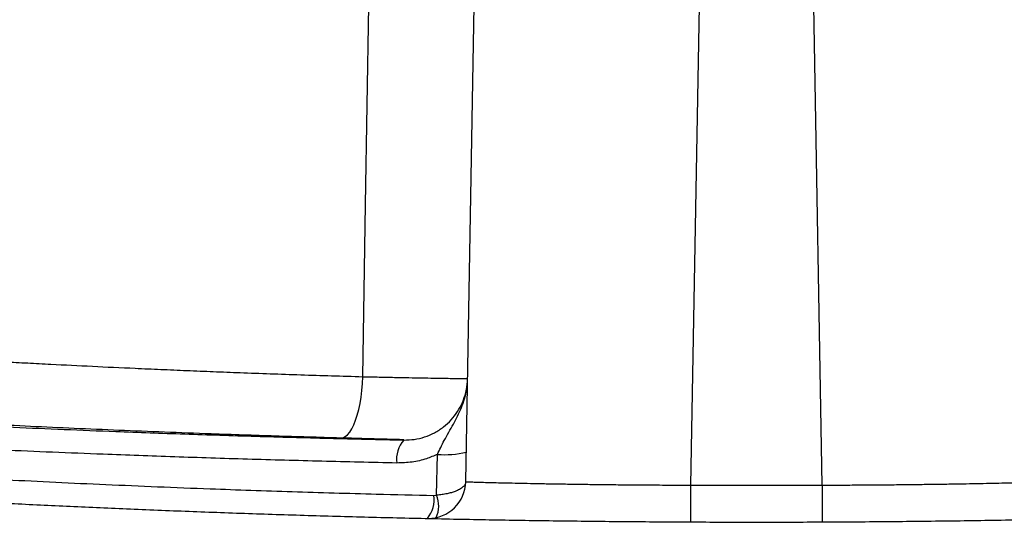
# Model space of a CAD drawing. Extents: x 0 to 11, y 0 to 8.5.
# Drawn here: x 4.4 to 4.4, y 5.8 to 5.8 of the extents above; entities that cross this region are included whole.
import ezdxf

# ---------------------------------------------------------------- set-up
doc = ezdxf.new("R2010")
doc.units = 0
doc.header["$LTSCALE"] = 12
doc.header["$MEASUREMENT"] = 0
doc.layers.get('0').update_dxf_attribs({"linetype": 'CONTINUOUS'})
doc.layers.add('SBOX', color=9, linetype='CONTINUOUS')

msp = doc.modelspace()

# ---------------------------------------------------------------- linework, layer by layer
for radius in [0.3716811342592589, 0.347204571759259, 0.340858796296296]:
    msp.add_circle((4.434097094748491, 6.16582585934387), radius)
at = {"layer": 'SBOX'}
for p, q in [((4.427351431438269, 5.83305748224705), (4.427544285529923, 5.844106085758369)), ((4.432763270752115, 5.844106085758369), (4.432569010648164, 5.832976931856626)), ((4.435618745120536, 5.832976931856626), (4.435424485016584, 5.844106085758369)), ((4.426674974759413, 5.832744136713147), (4.426691915358845, 5.833689266111735)), ((4.426608338672384, 5.832737605624752), (4.426674974759413, 5.832744136713147))]:
    msp.add_line(p, q, dxfattribs=at)
for points in [[(4.424963286843919, 5.835494062727346), (4.42502759597204, 5.839488760110667), (4.425101898379932, 5.844106085758369)], [(4.424448399497314, 5.83406992578446), (4.424501705085168, 5.834078177477657), (4.424554814440748, 5.834104253670979), (4.424607070712708, 5.834147831856599), (4.424657827600541, 5.834208373063749), (4.424706457347995, 5.834285128524657), (4.424752358507074, 5.834377148935234), (4.424794963376696, 5.834483296195982), (4.424833745023973, 5.834602257487882), (4.424868223801258, 5.834732561509231), (4.42489797327838, 5.834872596672541), (4.424922625516695, 5.835020631036516), (4.424941875619714, 5.835174833726512), (4.424955485504031, 5.835333297578634), (4.424963286843919, 5.835494062727346)], [(4.432569010648164, 5.832976931856626), (4.432568469857436, 5.832854660564827), (4.432567939832772, 5.832735125712338), (4.432567431125902, 5.832620706999155), (4.432566953864161, 5.83251368227317), (4.432566517548881, 5.832416182182765), (4.432566130866222, 5.832330147759867), (4.432565801514268, 5.832257291777879), (4.432565536049756, 5.832199064653782), (4.432565339757554, 5.832156625573241), (4.432565216545445, 5.832130819413525), (4.43256516886634, 5.832122159923692)], [(4.435618745120536, 5.832976931856626), (4.435619285911264, 5.832854660564827), (4.435619815935928, 5.832735125712338), (4.4356203246428, 5.832620706999155), (4.435620801904538, 5.83251368227317), (4.43562123821982, 5.832416182182765), (4.435621624902477, 5.832330147759867), (4.435621954254431, 5.832257291777879), (4.435622219718944, 5.832199064653782), (4.435622416011148, 5.832156625573241), (4.435622539223257, 5.832130819413525), (4.435622586902362, 5.832122159923692)]]:
    msp.add_lwpolyline(points, dxfattribs=at)
for centre, radius, start, end in [((4.42638005372116, 5.833592459046834), 0.0006352152459274172, 137.2107606244846, 189.3222309338192), ((4.426861712166094, 5.835837527749009), 0.002154961488735961, 265.4807845683978, 283.4616628793636), ((4.426481600567903, 5.833072665201369), 0.0008699633699999804, 269.7390577978805, 359.0000000000035), ((4.434093877884351, 6.178276525855185), 0.3453029609425, 269.7469794620898, 270.2530205379102), ((4.425937437737511, 5.832633436956302), 0.0006789397439402631, 320.6458607150262, 8.825662520944148), ((4.426035602575142, 5.832494369548932), 0.0006864258345511211, 336.6621762585999, 21.33782374113065)]:
    msp.add_arc(centre, radius, start, end, dxfattribs=at)
for points, knots in [([(4.406393699895805, 5.836555970642234), (4.406392042623911, 5.836556111897337), (4.406387218835093, 5.836556523045795), (4.406406412906256, 5.83655488895346), (4.406439777858758, 5.836552056285267), (4.406492276668281, 5.836547608759441), (4.406581523217339, 5.836540070181314), (4.40672984910935, 5.836527589989434), (4.406945004496214, 5.83650961864104), (4.407183621081408, 5.836489812833392), (4.407431391453509, 5.836469412201907), (4.40771229701302, 5.836446523824916), (4.407998312903533, 5.836423484436679), (4.408279418671226, 5.83640108379354), (4.408547605772338, 5.83637990674201), (4.408833040903248, 5.836357582913816), (4.409216667697191, 5.836327907643147), (4.409717737694351, 5.836289775800928), (4.410305764144975, 5.836246096969187), (4.410877999326753, 5.836204589009489), (4.411421785891937, 5.836165991052956), (4.411994327098879, 5.836126298034838), (4.412541805236263, 5.83608930145736), (4.413054954632539, 5.836055444505375), (4.413527232482972, 5.836024939456127), (4.414013654623028, 5.835994217655498), (4.414525303224361, 5.835962660533097), (4.415062630649425, 5.835930369169933), (4.415603803228065, 5.835898796953444), (4.416134814111395, 5.835868698539372), (4.416653827367274, 5.835840095935344), (4.417183626799802, 5.835811742830867), (4.417856585695547, 5.835776815789787), (4.418682778962808, 5.835735777754401), (4.419537543203957, 5.835695826349486), (4.420272118005137, 5.835663269678172), (4.420877290330719, 5.835637549299982), (4.421491290191881, 5.835612599476564), (4.42213605439176, 5.835587656101755), (4.42281180722733, 5.835562922806856), (4.423519752238608, 5.835538602188551), (4.424236340353186, 5.835515458832429), (4.424720908364386, 5.83550119661613), (4.424963286843919, 5.835494062727346)], [0, 0, 0, 0, 0.01057736088216821, 0.03078731695131344, 0.05099727321756075, 0.07125813531303372, 0.09151899776200786, 0.1292151619694596, 0.1669938056325596, 0.1952674994233116, 0.2235411968702854, 0.2519545424687951, 0.2803678915602903, 0.3012277638902004, 0.3220876371893905, 0.3430032521105552, 0.3639188681944628, 0.401656964642914, 0.4394773594492444, 0.4677813014114732, 0.4960852458771546, 0.5245285151682761, 0.5529717860493137, 0.5738528042734924, 0.5947338226749691, 0.6156705204091384, 0.6366072180460063, 0.6589719994896058, 0.6813538311261286, 0.7010538586666409, 0.7207538857433209, 0.7405006873620413, 0.7602474883398916, 0.7945417617570825, 0.8288977434946874, 0.8491357092511307, 0.8693736737370014, 0.8896625355301524, 0.9099513955581222, 0.9324198500899173, 0.954905701688927, 0.9774440590225055, 1, 1, 1, 1]), ([(4.424963286843919, 5.835494062727346), (4.42508992555233, 5.835491345619596), (4.425343606867132, 5.835485902738229), (4.425700051594815, 5.835478578489608), (4.426033575909752, 5.835471967525512), (4.426337506739864, 5.835466230076038), (4.426609386730535, 5.835461371495384), (4.426845866680129, 5.835457433563718), (4.427042478074072, 5.835454478148218), (4.427198449441692, 5.835452475830369), (4.427310337640928, 5.835451455479522), (4.427380084264996, 5.835451338365615), (4.427388851099129, 5.835452032105172), (4.427393234516151, 5.835452378974948)], [0, 0, 0, 0, 0.09097092227945817, 0.1822319846983069, 0.2732029197675434, 0.3641724716346409, 0.4554321349668792, 0.5464016918002353, 0.637374556995363, 0.7286375600473252, 0.8196104240876074, 0.9098052129809024, 1, 1, 1, 1]), ([(4.402242917493624, 5.835239977413615), (4.402242860638212, 5.835239981293091), (4.40224271810812, 5.835239991018501), (4.402309094911914, 5.835234560588763), (4.402431501180265, 5.835224611495844), (4.402609702329578, 5.835210219988618), (4.402842461226165, 5.835191527818955), (4.403132721514135, 5.83516838926521), (4.403480829264544, 5.835140913623425), (4.403887825666406, 5.8351092028176), (4.404351267383008, 5.835073614702809), (4.404863939460181, 5.835034875023766), (4.40542112028537, 5.834993504061558), (4.406020658524952, 5.83494987368508), (4.406670493645606, 5.834903635498433), (4.407374438342684, 5.834854760161438), (4.408130991251946, 5.8348036214282), (4.408942051904816, 5.834750424023619), (4.409801110403503, 5.834695905358991), (4.410697105705355, 5.834641047948876), (4.411625219455967, 5.834586374232279), (4.412584974386325, 5.834532185379576), (4.413585285078572, 5.83447829971942), (4.414631812787374, 5.834424654339919), (4.415721228216444, 5.834371753020035), (4.416855025989663, 5.834319861742452), (4.418023621770907, 5.834269752713009), (4.41908413526617, 5.83422742943705), (4.420021384547525, 5.834192467068233), (4.420827145234624, 5.834164108221259), (4.42164446196125, 5.834137061592324), (4.422475450064387, 5.834111327672122), (4.423318632621401, 5.834087015946226), (4.424174517571201, 5.834064236835285), (4.42503906812753, 5.8340429855587), (4.425622286895962, 5.83403030384043), (4.425913896276583, 5.834023962981373)], [0, 0, 0, 0, 0.02192567773587468, 0.05496519536584239, 0.08674638499293771, 0.1185276021983971, 0.150528991964852, 0.1825302690189799, 0.2152233320328224, 0.2479164609543991, 0.2808469561521192, 0.3137773732246022, 0.3453344575621314, 0.3768914050811126, 0.4086653615949484, 0.4404394239996641, 0.4728957846505069, 0.5053521302445804, 0.5380437157385449, 0.5707352377994137, 0.602381507371667, 0.6340276303710698, 0.6658980991155035, 0.6977686726302806, 0.7303386649909165, 0.7629086928176969, 0.7957177071658923, 0.8285266590621568, 0.8497861391080742, 0.8710456224509366, 0.8923738142434798, 0.9137020082612718, 0.9352408580599093, 0.956779708769568, 0.9783898546513362, 1, 1, 1, 1]), ([(4.425913896276583, 5.834023962981373), (4.425994861478639, 5.834026202680585), (4.426156764560288, 5.834030681323199), (4.426397066181875, 5.83408893144507), (4.426626123265121, 5.834186000026728), (4.426834983773984, 5.834320323929457), (4.427016832606503, 5.834488285907085), (4.427166413600338, 5.834681039388457), (4.427280424789455, 5.834895276821888), (4.427349047645748, 5.835099091680858), (4.427384960082739, 5.835284766556086), (4.42739041915598, 5.835393231568736), (4.427393148744121, 5.835447465098682)], [0, 0, 0, 0, 0.1110478843260543, 0.2220582945009883, 0.3318906420532203, 0.441688735837202, 0.5474927774803091, 0.6532828653692568, 0.7562955555560228, 0.8593116208361128, 0.9296544826944108, 1, 1, 1, 1]), ([(4.426691915358845, 5.833689266111735), (4.426717051462019, 5.83374362309087), (4.426767619621296, 5.833852977049196), (4.42685681417154, 5.834024041076386), (4.426956595243173, 5.834202618539972), (4.427063304158254, 5.834390069279081), (4.427163928273579, 5.834579780249461), (4.427253365149928, 5.834776111978559), (4.427324897808496, 5.834981172378994), (4.427376389023133, 5.835203415249769), (4.427391487343162, 5.835360318753679), (4.4273930969799, 5.83544474988261), (4.427393148744121, 5.835447465098682)], [0, 0, 0, 0, 0.09099934168623988, 0.1830701112672199, 0.295829673845534, 0.4088503834241694, 0.521461053334501, 0.6340108967993872, 0.7493017144836953, 0.8645316387878833, 0.9956434803573765, 0.9999999999999999, 0.9999999999999999, 0.9999999999999999, 0.9999999999999999]), ([(4.418265151774623, 5.834292700758926), (4.417925679258233, 5.834308115921861), (4.41723995686722, 5.834339254001895), (4.416244999484389, 5.834387917039617), (4.41527155722738, 5.83443792893355), (4.414330233789621, 5.834488826845993), (4.413435342068212, 5.834539540916502), (4.412588281353246, 5.834589570875906), (4.411785706151237, 5.834638739072645), (4.411017813823368, 5.834687409597015), (4.410285207663962, 5.834735325513034), (4.409592999723383, 5.834781920317587), (4.408939740121587, 5.834827061916108), (4.408328643274164, 5.834870322052813), (4.407769021106678, 5.834910820651739), (4.407262327530136, 5.834948207345148), (4.406805673921061, 5.834982452567843), (4.406393937361832, 5.835013783897075), (4.406027890166994, 5.835042035575658), (4.405710542009005, 5.835066847142985), (4.40544150477594, 5.835088084879599), (4.405222961114809, 5.835105443805405), (4.405057538100055, 5.835118671524121), (4.404946772208347, 5.835127572862087), (4.404886533011394, 5.835132437939103), (4.404885481513309, 5.835132521367688), (4.404885041802553, 5.835132556255479)], [0, 0, 0, 0, 0.04191941941752251, 0.084675734043907, 0.1275098642934929, 0.1705804611214388, 0.2137306171222321, 0.255113619713951, 0.2965672203735975, 0.338573155142289, 0.3805790808715743, 0.422883704459073, 0.4651883159169704, 0.5080676620632316, 0.5510259415392172, 0.5923044706840069, 0.633653553329364, 0.6755550336326305, 0.7174565029658154, 0.7596568167279831, 0.8018571183831794, 0.8446323833588809, 0.8874865990688271, 0.9288260415508671, 0.9702367929148736, 1, 1, 1, 1]), ([(4.425753227801506, 5.833489562617798), (4.425460889487669, 5.833495914806305), (4.424875978434855, 5.833508624277119), (4.424005911817043, 5.83352995903871), (4.423141516132786, 5.833552895759052), (4.422283457839997, 5.833577557834912), (4.42143407308928, 5.833603786281303), (4.420592404488808, 5.833631577476329), (4.419759897728269, 5.833660837293184), (4.418810780723222, 5.83369622730633), (4.417754180895509, 5.833738334407965), (4.416595918516793, 5.833787816041971), (4.415462762762448, 5.833839425001262), (4.414355188240371, 5.833892922088213), (4.413280603020372, 5.833947734174611), (4.412236562314921, 5.834003757595612), (4.41122783371748, 5.834060562517331), (4.410270428358842, 5.834116930796649), (4.40936748009078, 5.834172174344419), (4.408515054402514, 5.834226169954281), (4.407702952532549, 5.834279301066461), (4.406932119197229, 5.834331266469222), (4.406207699848187, 5.834381446045324), (4.405528285634146, 5.834429698913095), (4.40489762457318, 5.834475541204954), (4.404323250179111, 5.834518174398918), (4.403806497856845, 5.834557211259241), (4.403345487472518, 5.834592579957389), (4.402935729543161, 5.834624471251566), (4.402578137293483, 5.834652663288656), (4.402276180988892, 5.834676715432984), (4.402029830415382, 5.834696490196594), (4.401840164327114, 5.83471180278813), (4.401712981925854, 5.834722138632472), (4.401644419986901, 5.834727749050323), (4.401642889558902, 5.834727875582692), (4.401642243918687, 5.834727928962785)], [0, 0, 0, 0, 0.02127412284215551, 0.04256530533421172, 0.06398693872532475, 0.08540857109334767, 0.1069002178063085, 0.1283918621707817, 0.1500163978339215, 0.1716589083870033, 0.2032934746542316, 0.2349823498101472, 0.267096634696221, 0.2992108887086654, 0.3315550946169926, 0.363899193034906, 0.3966896940518178, 0.4295424019025392, 0.4610607724031599, 0.4926322724865516, 0.5246207688892398, 0.556609243886378, 0.5888236970808164, 0.6210380279390317, 0.6536868622501114, 0.6863953102368529, 0.7181202909601334, 0.7498998325427068, 0.7821016240499856, 0.8143033679589736, 0.8467328167595556, 0.8791623691381352, 0.9120323028148323, 0.9449628558656867, 0.9767815319573743, 1, 1, 1, 1]), ([(4.401580847913148, 5.83421911563561), (4.401580622627041, 5.834219137224498), (4.401580041817513, 5.834219192882749), (4.401614816549737, 5.834215840507566), (4.401681431204205, 5.834209426065497), (4.401793029781921, 5.834198710290682), (4.401962283139206, 5.834182522251796), (4.402206360537614, 5.834159336023703), (4.402510185749386, 5.834130720816711), (4.402874455052789, 5.834096779339465), (4.403291778958924, 5.834058385664235), (4.4037596307467, 5.834015963878501), (4.404275744501202, 5.833969920398278), (4.404847082735787, 5.833919877518047), (4.405473816068183, 5.833866101416946), (4.406158513550111, 5.83380869312524), (4.406898449709497, 5.833748229336994), (4.407693376083211, 5.833685089866334), (4.408529393768986, 5.833620731386313), (4.409401923958717, 5.833555793200677), (4.410308695581909, 5.833490691442096), (4.411259842500869, 5.833425031878457), (4.412174895801018, 5.833364508674252), (4.413039591019953, 5.833309623878579), (4.413844894080118, 5.833260405584619), (4.414672330201417, 5.83321184377356), (4.415618716733576, 5.833158656177238), (4.416669287990077, 5.83310274135051), (4.417829389640971, 5.833044983982424), (4.418997576983474, 5.832990803003545), (4.420194461847133, 5.832939492898628), (4.421320347757809, 5.832895259451547), (4.422364555364121, 5.832857610532045), (4.423322293800588, 5.832825749916827), (4.424292378294445, 5.832796312046383), (4.425385827485244, 5.832766010186178), (4.426162739913948, 5.832747958934759), (4.426608338672384, 5.832737605624752)], [0, 0, 0, 0, 0.01482376506301768, 0.03821710983421596, 0.06170137679789842, 0.08518563199547931, 0.1169035725288894, 0.1486780922759979, 0.1808557276885535, 0.2130927400057291, 0.2454476520727762, 0.2766132259156251, 0.3078871052256007, 0.3392152959120459, 0.3709404684904871, 0.4027230079030407, 0.4349119403382352, 0.4671601086782818, 0.4995284672535926, 0.5307158278309535, 0.5619031144357364, 0.5933101716353544, 0.6247171274257997, 0.6485918297862626, 0.6724665671441714, 0.696439863470864, 0.7204131775843123, 0.7526621856065863, 0.78314814758297, 0.8136340217484324, 0.8443279104140197, 0.8750218116642877, 0.8983452588326383, 0.9216687078785187, 0.9450865177586414, 0.9685043273808008, 1, 1, 1, 1]), ([(4.424448399497314, 5.83406992578446), (4.424193527037067, 5.834077054008096), (4.423683385947848, 5.834091321535341), (4.422927861528375, 5.834114501081199), (4.422179525075604, 5.834138925764956), (4.421320413962176, 5.834168795833252), (4.420357323767335, 5.834204846230598), (4.419295949591817, 5.834247548304891), (4.418609346389387, 5.834277623862892), (4.418265151774623, 5.834292700758926)], [0, 0, 0, 0, 0.1177551476599371, 0.2356933315968407, 0.3537231696558724, 0.4719368187002383, 0.6474507628540822, 0.8232668469430316, 1, 1, 1, 1]), ([(4.425912675152913, 5.834028079029828), (4.425909964023602, 5.834028370780878), (4.425904541755549, 5.834028954283992), (4.425855373006224, 5.834030845263179), (4.425756218663098, 5.834033967463727), (4.425587048214446, 5.834038813575992), (4.425364537787873, 5.834044955087665), (4.425096129728317, 5.834052267621514), (4.424789762218987, 5.834060603467435), (4.424562187254976, 5.834066818340434), (4.424448399497314, 5.83406992578446)], [0, 0, 0, 0, 0.090101601911465, 0.1802035171705056, 0.3166974588866597, 0.4531938125539959, 0.5898439763740504, 0.7264963069393929, 0.8632478221850439, 1, 1, 1, 1]), ([(4.40014738338783, 5.833787239987306), (4.400501058585295, 5.833752702790285), (4.401208740107902, 5.833683596060867), (4.402323396406616, 5.833579191902633), (4.40347521903993, 5.833474886391491), (4.40466602233234, 5.833371172972592), (4.405906817466158, 5.833267468198187), (4.407198603966844, 5.833164324866059), (4.408541299520937, 5.833062305566029), (4.40991900580388, 5.832963052568527), (4.411329000662699, 5.832867161713455), (4.412720141397197, 5.832778318430174), (4.414087775924873, 5.832696532578449), (4.415427724672602, 5.832621573844767), (4.416788578999725, 5.83255074847226), (4.418168137216986, 5.832484402473259), (4.419578295081009, 5.832422256607678), (4.421018739786613, 5.83236479646634), (4.422488755578222, 5.832312383105171), (4.423972832558604, 5.832265771318893), (4.42546837822017, 5.832225204690767), (4.426961704719268, 5.832191178051968), (4.428451410670112, 5.832163743703035), (4.429936136602461, 5.832142759118005), (4.431425957864322, 5.832128065270499), (4.432918366497629, 5.83211973586411), (4.434426311883381, 5.832117823832901), (4.435948693017086, 5.832122648769037), (4.437484213642152, 5.83213433320687), (4.439016143420179, 5.832152734626163), (4.440541748327427, 5.832177755361753), (4.442047644268131, 5.832209078665565), (4.443532769958138, 5.832246477615136), (4.444996352860676, 5.832289550620164), (4.446447969862687, 5.832338357329309), (4.447885177890241, 5.832392651613814), (4.449320257808371, 5.832452807428636), (4.450751477604774, 5.832518821683923), (4.452177162056063, 5.832590513037939), (4.453581680491123, 5.832666873190352), (4.454962573737651, 5.832747498031642), (4.456305631820092, 5.83283125602223), (4.457610462520931, 5.832917706722618), (4.458877171432484, 5.833006345060859), (4.460116514409897, 5.833097570061913), (4.461326474773175, 5.833190929189669), (4.462517002770603, 5.833286938785351), (4.463685952039317, 5.833385274309709), (4.464831764279967, 5.833485540145125), (4.465941056753318, 5.833586308164103), (4.46701558981963, 5.833687136451159), (4.467698877608809, 5.833753881853051), (4.468040372380869, 5.833787239987306)], [0, 0, 0, 0, 0.02079532249227715, 0.04161011456263455, 0.06243137651828818, 0.08324606830111327, 0.1040413066025491, 0.1255247135514216, 0.1470298212549679, 0.1685420999011434, 0.1900470139656236, 0.2115302583436045, 0.2308093114315583, 0.2501042505724596, 0.2694044352489552, 0.2886992354255222, 0.3079781718667728, 0.3278151297338453, 0.3476695942417483, 0.3675298587749177, 0.387384203760197, 0.4072210612940679, 0.4265901229942853, 0.4459755859038186, 0.4653665203620628, 0.4847519450866056, 0.5041209747335881, 0.5240646964932897, 0.5440263100868712, 0.5639939434346499, 0.5839556089744246, 0.6038993743409959, 0.6233932384915412, 0.6429036801614867, 0.6624197344821726, 0.6819302932854385, 0.7014242557604241, 0.7214968455824052, 0.7415873145210592, 0.7616838581963894, 0.781774491321289, 0.8018472189706101, 0.8213679159009544, 0.8409048496071133, 0.8604472878887164, 0.8799843506351378, 0.8995051558828767, 0.9195923921273257, 0.9396971578336888, 0.9598078396717425, 0.9799126914789209, 1, 1, 1, 1]), ([(4.426691915358845, 5.833689266111735), (4.426608856510547, 5.833654013628086), (4.42641909318678, 5.83357347279944), (4.426102084955948, 5.83349952165889), (4.425870567767993, 5.833492912394441), (4.425753227801506, 5.833489562617798)], [0, 0, 0, 0, 0.2773958467038758, 0.6337621932907339, 0.9999999999999999, 0.9999999999999999, 0.9999999999999999, 0.9999999999999999]), ([(4.427351431438269, 5.83305748224705), (4.427351412971892, 5.833056695008594), (4.427350905639593, 5.833035066971158), (4.427338658566903, 5.832992739168432), (4.427291072686715, 5.832932850942289), (4.427213240922002, 5.832877529886774), (4.427118609386438, 5.832833471540031), (4.427017560398713, 5.832800311091917), (4.426915676749038, 5.83277550644226), (4.426801367815647, 5.832755613652864), (4.42671710416267, 5.832747962213027), (4.426674974759413, 5.832744136713147)], [0, 0, 0, 0, 0.005385005472493922, 0.1479438648278412, 0.2904885868136167, 0.4344028290750386, 0.5782781805561866, 0.6793537426623145, 0.7804177204671447, 0.8902151749224406, 1, 1, 1, 1]), ([(4.427351431438269, 5.83305748224705), (4.42735487571089, 5.833056984155396), (4.427361788167252, 5.833055984514196), (4.427418235910316, 5.833053437899219), (4.42750956954186, 5.833050128538616), (4.427638051029151, 5.833046072422352), (4.427800362947719, 5.833041411188008), (4.427995562793638, 5.833036228566238), (4.428225831606688, 5.833030551685617), (4.428487045868691, 5.833024579680142), (4.428775301249305, 5.833018485788244), (4.429089293469676, 5.833012379016855), (4.429431992334375, 5.833006309572967), (4.429796622915539, 5.833000508543067), (4.430178225231254, 5.832995131332728), (4.430575509788055, 5.832990261525614), (4.430991876287314, 5.832985941225314), (4.431463978882425, 5.83298198722688), (4.431991249540035, 5.83297866444622), (4.43237563910135, 5.832977511739081), (4.432569010648164, 5.832976931856626)], [0, 0, 0, 0, 0.05276675007267206, 0.1058998219824424, 0.1601882218128554, 0.2148758307552392, 0.267642044523395, 0.3207746034040723, 0.3750627435131565, 0.4297502683928549, 0.4825099907790344, 0.5356362346589146, 0.5899188129009116, 0.6446011120717589, 0.6973400647791957, 0.7504455442069716, 0.8047072771487179, 0.8593686359641108, 0.9292537906046978, 1, 1, 1, 1]), ([(4.435618745120536, 5.832976931856626), (4.435762810837328, 5.832977336266728), (4.436051942866791, 5.832978147895727), (4.436486282956439, 5.832980441491982), (4.436919654579028, 5.832983520857011), (4.437342634947727, 5.832987377753122), (4.437750317169678, 5.8329918717086), (4.438142138971569, 5.832996918799308), (4.438520634581918, 5.833002491720039), (4.438877294593569, 5.833008395010426), (4.439208288749304, 5.833014455710915), (4.439513478831739, 5.833020564216806), (4.439794504028738, 5.833026670844964), (4.440044726220422, 5.833032546649761), (4.44026183083127, 5.833038034554344), (4.44044603311773, 5.833043049608431), (4.440598160090307, 5.833047549837547), (4.440725436903689, 5.83305174413205), (4.440817721983143, 5.833055370357243), (4.440830098172854, 5.833056775402989), (4.44083632433043, 5.83305748224705)], [0, 0, 0, 0, 0.05271879712107287, 0.1058037480505674, 0.1600436968137405, 0.2146828011919728, 0.2674013571971828, 0.3204860878134975, 0.3747254937210273, 0.4293637804966608, 0.4820897855497988, 0.5351817152688362, 0.5894274077264503, 0.6440716361415779, 0.6968213608420792, 0.7499371341464203, 0.8042072412721707, 0.8588761657859367, 0.9290040593754196, 1, 1, 1, 1])]:
    msp.add_open_spline(points, degree=3, knots=knots, dxfattribs=at)

doc.saveas('drawing.dxf')
